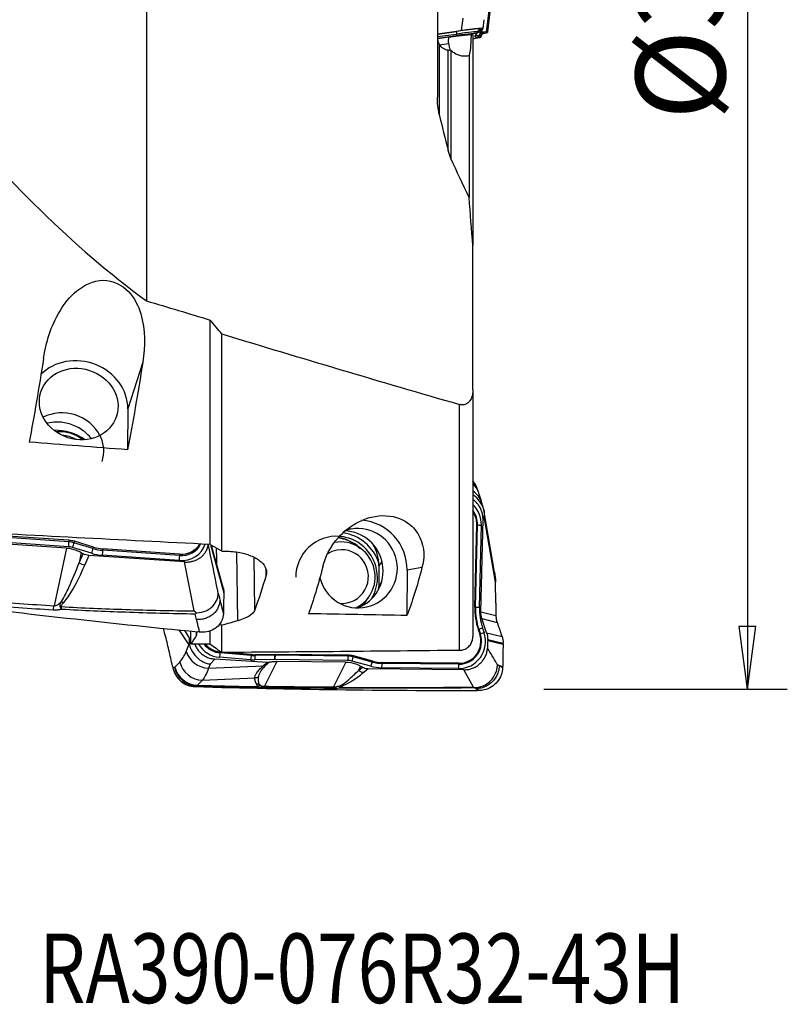
# Model space of a CAD drawing. Units: millimetres. Extents: x -15 to 83, y -54 to 65.
# Drawn here: x 44 to 83, y -54 to -4 of the extents above; entities that cross this region are included whole.
import ezdxf

# ---------------------------------------------------------------- set-up
doc = ezdxf.new("R2010")
doc.units = ezdxf.units.MM
doc.layers.get('0').update_dxf_attribs({"linetype": 'CONTINUOUS'})
for name, color, linetype in [('1', 4, 'CONTINUOUS'), ('2', 7, 'CONTINUOUS'), ('SK6', 5, 'CONTINUOUS')]:
    doc.layers.add(name, color=color, linetype=linetype)
doc.styles.add('DEFAULT', font='simplex.shx')
doc.dimstyles.get("Standard").update_dxf_attribs({"dimtxt": 0.18, "dimasz": 0.18, "dimexe": 0.18, "dimexo": 0.0625, "dimgap": 0.09, "dimtad": 1, "dimzin": 0, "dimdsep": 52, "dimtxsty": 'Standard', "dimcen": 0.09, "dimadec": 0, "dimazin": 0, "dimtfac": 1, "dimtdec": 4, "dimtofl": 0, "dimtmove": 0, "dimatfit": 3, "dimfxl": 1, "dimtolj": 1, "dimtzin": 0, "dimarcsym": 0})

# ---------------------------------------------------------------- blocks, each defined once
blk = doc.blocks.new('DimnDraft3D4')
at = {"layer": '2'}
for p, q in [((70.5546, 38.1), (82.8046, 38.1)), ((80.8046, 38.1), (80.386603, 34.924998)), ((80.8046, 38.1), (80.8046, -38.1)), ((80.8046, 38.1), (81.222597, 34.925002)), ((81.222597, 34.925002), (80.386603, 34.924998)), ((80.386603, -34.925002), (81.222597, -34.924998)), ((80.8046, -38.1), (80.386603, -34.925002)), ((80.8046, -38.1), (81.222597, -34.924998)), ((70.5546, -38.1), (82.8046, -38.1))]:
    blk.add_line(p, q, dxfattribs=at)
at = {"layer": '2', "insert": (79.6796, -9.472204), "char_height": 4.5, "attachment_point": 7, "rotation": 90, "line_spacing_factor": 1.084337, "style": 'DEFAULT'}
blk.add_mtext('\\W01.000;\\fsimplex.shx,bigfont.shx;%%c3.000\\P', dxfattribs=at)
blk = doc.blocks.new('_CLOSED')
at = {"lineweight": -2}
for p, q in [((-1, 0.166667), (0, 0)), ((-1, 0.166667), (-1, -0.166667)), ((0, 0), (-1, -0.166667)), ((0, 0), (-1, 0))]:
    blk.add_line(p, q, dxfattribs=at)

msp = doc.modelspace()

# ---------------------------------------------------------------- linework, layer by layer
at = {"layer": '1'}
for p, q in [((67.67, -5.026), (68.225, -0.504)), ((67.724, -5.03), (68.277, -0.522)), ((66.467, -4.339), (66.386, -4.963)), ((67.49, -4.85), (67.547, -4.411)), ((67.307, -5.032), (67.408, -4.872)), ((67.377, -5.03), (67.49, -4.851)), ((67.43, -5.035), (67.444, -4.923)), ((65.19, -5.129), (66.386, -4.963)), ((65.19, -5.132), (66.156, -4.999)), ((65.194, -5.265), (66.157, -5.132)), ((65.2, -5.341), (66.164, -5.208)), ((65.201, -5.36), (65.76, -5.281)), ((66.164, -5.208), (66.157, -5.132)), ((66.98, -5.158), (66.98, -15.768)), ((67.078, -5.266), (67.179, -5.106)), ((67.179, -5.106), (67.211, -5.025)), ((67.247, -5.282), (67.277, -5.202)), ((67.247, -5.282), (67.326, -5.279)), ((67.277, -5.202), (67.356, -5.199)), ((67.326, -5.279), (67.356, -5.199)), ((67.383, -5.284), (67.416, -5.204)), ((67.67, -5.026), (67.43, -5.035)), ((67.463, -5.047), (67.542, -5.044)), ((67.723, -5.032), (67.724, -5.03)), ((65.286, -5.651), (65.286, -9.183)), ((65.305, -5.67), (65.753, -5.607)), ((65.735, -11.004), (65.735, -5.945)), ((65.873, -5.96), (65.873, -11.403)), ((66.791, -6.217), (66.791, -13.36)), ((53.759, -30.813), (53.759, -19.522)), ((54.343, -31.151), (54.343, -20.222)), ((50.366, -21.638), (49.614, -23.988)), ((66.98, -23.041), (66.98, -35.45)), ((66.302, -36.141), (66.302, -23.767)), ((49.614, -23.988), (49.6, -26.049)), ((67.263, -28.185), (67.192, -27.991)), ((67.522, -29.056), (67.429, -28.723)), ((68.068, -32.207), (67.527, -29.073)), ((67.377, -34.197), (67.49, -29.56)), ((67.546, -29.408), (67.49, -29.56)), ((68.115, -32.706), (67.546, -29.408)), ((67.078, -33.964), (67.179, -29.826)), ((67.111, -33.967), (67.211, -29.829)), ((67.179, -29.826), (67.211, -29.829)), ((67.307, -33.976), (67.408, -29.838)), ((46.62, -30.925), (42.955, -30.674)), ((46.639, -30.676), (42.974, -30.425)), ((46.65, -30.605), (42.985, -30.354)), ((46.65, -30.605), (46.639, -30.676)), ((46.922, -30.655), (46.9, -30.724)), ((47.879, -30.947), (46.922, -30.655)), ((46.526, -30.991), (43.06, -30.757)), ((46.526, -30.991), (45.9, -33.893)), ((47.784, -31.256), (46.827, -30.963)), ((47.857, -31.017), (46.9, -30.724)), ((47.879, -30.947), (47.857, -31.017)), ((48.356, -31.036), (48.346, -31.107)), ((52.208, -31.371), (48.346, -31.107)), ((52.219, -31.3), (48.356, -31.036)), ((53.773, -30.822), (54.441, -33.254)), ((53.789, -30.834), (54.442, -33.209)), ((54.411, -32.973), (53.831, -30.863)), ((54.077, -31.271), (54.073, -31.003)), ((55.147, -34.651), (55.101, -31.194)), ((47.267, -31.222), (47.157, -31.733)), ((47.157, -31.733), (47.362, -31.278)), ((47.267, -31.222), (47.362, -31.278)), ((47.654, -31.369), (47.443, -31.837)), ((52.47, -31.694), (47.654, -31.369)), ((52.189, -31.62), (48.327, -31.356)), ((52.219, -31.3), (52.208, -31.371)), ((52.947, -34.16), (52.47, -31.694)), ((56.003, -34.105), (55.968, -31.459)), ((62.403, -31.665), (62.245, -31.89)), ((56.573, -32.36), (56.569, -32.074)), ((62.245, -31.976), (62.239, -32.875)), ((63.671, -32.111), (63.657, -34.388)), ((64.416, -31.98), (63.671, -32.111)), ((62.377, -32.707), (62.239, -32.905)), ((68.134, -33.774), (68.115, -32.706)), ((54.246, -33.612), (54.421, -34.248)), ((54.441, -33.254), (54.442, -33.209)), ((67.078, -33.964), (67.111, -33.967)), ((67.377, -34.197), (68.139, -34.39)), ((67.43, -34.546), (68.2, -34.741)), ((67.67, -35.253), (67.43, -34.546)), ((52.177, -35.109), (52.676, -35.869)), ((52.461, -35.139), (52.721, -35.536)), ((53.759, -35.829), (53.759, -35.157)), ((54.343, -36.248), (54.343, -34.877)), ((67.247, -35.093), (67.277, -35.081)), ((67.247, -35.093), (67.326, -35.33)), ((67.277, -35.081), (67.356, -35.319)), ((67.463, -35.016), (67.542, -35.253)), ((52.721, -35.536), (52.779, -35.478)), ((52.783, -35.832), (52.775, -35.172)), ((53.064, -35.371), (53.062, -35.218)), ((67.326, -35.33), (67.356, -35.319)), ((67.67, -35.253), (68.445, -35.449)), ((67.723, -35.641), (67.724, -35.591)), ((67.723, -35.641), (68.498, -35.837)), ((67.724, -35.591), (68.498, -35.787)), ((68.445, -35.449), (68.417, -35.369)), ((52.546, -36.197), (52.676, -35.869)), ((68.498, -35.837), (68.498, -35.787)), ((53.748, -36.828), (53.996, -36.579)), ((56.643, -36.747), (53.996, -36.579)), ((55.792, -36.617), (54.227, -36.49)), ((54.274, -36.226), (54.261, -36.271)), ((55.826, -36.398), (54.261, -36.271)), ((54.317, -36.229), (54.274, -36.226)), ((55.84, -36.353), (54.535, -36.247)), ((55.84, -36.353), (55.826, -36.398)), ((56.99, -36.608), (55.999, -36.624)), ((56.022, -36.359), (56.012, -36.404)), ((57.003, -36.388), (56.012, -36.404)), ((57.013, -36.343), (56.022, -36.359)), ((57.013, -36.343), (57.003, -36.388)), ((60.676, -36.647), (57.012, -36.607)), ((57.042, -36.343), (57.031, -36.388)), ((60.695, -36.427), (57.031, -36.388)), ((60.706, -36.382), (57.042, -36.343)), ((60.706, -36.382), (60.695, -36.427)), ((60.978, -36.42), (60.957, -36.464)), ((61.914, -36.727), (60.957, -36.464)), ((61.936, -36.683), (60.978, -36.42)), ((51.862, -36.944), (51.88, -37.026)), ((51.972, -36.979), (52.222, -36.728)), ((53.748, -36.828), (53.664, -37.041)), ((53.664, -37.041), (56.417, -36.921)), ((57.116, -36.693), (56.49, -37.947)), ((60.583, -36.727), (57.116, -36.693)), ((60.583, -36.727), (59.957, -37.981)), ((61.841, -36.939), (60.884, -36.676)), ((61.324, -36.935), (61.214, -37.156)), ((61.214, -37.156), (61.419, -36.991)), ((61.324, -36.935), (61.419, -36.991)), ((61.711, -37.073), (61.499, -37.242)), ((66.527, -37.12), (61.711, -37.073)), ((61.936, -36.683), (61.914, -36.727)), ((66.246, -37.056), (62.383, -37.015)), ((62.413, -36.75), (62.402, -36.795)), ((66.265, -36.837), (62.402, -36.795)), ((66.275, -36.791), (62.413, -36.75)), ((66.275, -36.791), (66.265, -36.837)), ((67.004, -37.988), (66.527, -37.12)), ((68.303, -36.902), (68.478, -36.946)), ((53.367, -37.646), (53.117, -37.897)), ((53.367, -37.646), (56.004, -37.531))]:
    msp.add_line(p, q, dxfattribs=at)
for centre, major_axis, ratio, start_param, end_param in [((66.051, -5.061), (-1.357, -0.191), 0.034928, 3.112078, -1.652671), ((67.443, -5.119), (-0.212, 0.133), 0.998955, -0.869568, 0.177629), ((67.345, -5.334), (-1.598, -0.236), 0.681959, -0.261053, 0.033908), ((67.295, -5.025), (-1.904, -0.268), 0.034928, 0.627551, 1.352402), ((66.19, -5.246), (0.034, -0.248), 0.081734, -3.10654, -2.059343), ((66.069, -5.185), (-1.143, -0.161), 0.034928, 3.112078, -1.652671), ((66.079, -5.259), (-1.1, -0.155), 0.034928, 3.112078, -1.652671), ((66.283, -5.438), (-1.1, -0.155), 0.034928, 2.251717, -2.822042), ((70.334, -4.811), (3.257, 0.458), 0.034928, 3.112078, -2.822042), ((70.324, -4.737), (3.214, 0.452), 0.034928, -3.059959, -2.822042), ((67.342, -5.279), (-0.212, 0.133), 0.998955, -0.869568, -0.34584), ((67.498, -5.294), (0.009, -0.25), 0.948797, -3.030794, -1.983597), ((70.306, -4.613), (3, 0.422), 0.034928, 3.112078, -2.822042), ((67.577, -5.291), (0.009, -0.25), 0.948797, -3.030794, -1.983597), ((66.273, -5.364), (-1.143, -0.161), 0.034928, 3.121565, -2.822042), ((66.255, -5.24), (-1.357, -0.191), 0.034928, -2.865288, -2.822042), ((47.139, -23.82), (2.381, -0.761), 0.889189, 0.270629, 2.722102), ((46.422, -25.993), (-1.905, 0.609), 0.889189, -2.417422, -0.724104), ((46.08, -27.31), (-2.373, 0.759), 0.889189, -1.887278, -1.218316), ((46.27, -26.713), (-1.667, 0.533), 0.889189, -1.963397, -1.135195), ((46.326, -26.538), (-1.286, 0.411), 0.889189, -1.818295, -1.277647), ((46.422, -25.993), (-1.905, 0.609), 0.889189, 3.115315, -2.417422), ((66.074, -28.387), (0.998, 0.639), 0.997504, 0.016637, 0.131103), ((66.078, -28.396), (1.113, 0.406), 0.984355, 0.000018, 0.359645), ((66.149, -28.591), (1.113, 0.406), 0.984355, 0.000644, 0.447808), ((66.288, -29.042), (1.141, 0.319), 0.929972, 0.00002, 0.688798), ((66.051, -29.8), (0.236, -1.35), 0.989948, 1.371153, 2.213079), ((66.069, -29.797), (0.199, -1.137), 0.989948, 1.371153, 2.04382), ((66.079, -29.795), (0.192, -1.094), 0.989948, 1.371153, 2.007164), ((61.195, -32.086), (0.431, -2.463), 0.989948, 1.389451, 2.886273), ((61.196, -32.006), (-0.345, 1.97), 0.989948, 1.644663, 0), ((60.479, -32.132), (-0.345, 1.97), 0.989948, -2.95669, -0.197095), ((61.196, -32.006), (-0.345, 1.97), 0.989948, 0, 0.156825), ((67.443, -29.832), (-0.25, 0.006), 0.028048, 0.384476, 1.431673), ((46.655, -30.816), (0.017, 0.249), 0.121945, 0.983999, 2.031197), ((46.631, -31.615), (-0.996, 0.318), 0.889189, -1.556301, -1.301012), ((46.642, -31.582), (-1.037, 0.332), 0.889189, -1.556301, -1.301012), ((60.119, -32.475), (0.358, -2.044), 0.989948, 2.894821, -1.748355), ((60.327, -32.438), (-0.302, 1.724), 0.989948, -2.850268, 0), ((59.896, -32.513), (0.358, -2.044), 0.989948, 2.239504, 2.809507), ((60.119, -32.475), (0.358, -2.044), 0.989948, 1.399184, 2.894821), ((60.119, -32.475), (-0.392, 2.241), 0.989948, -1.41731, -0.316672), ((46.614, -31.669), (-0.79, 0.252), 0.889189, -1.556301, -1.301012), ((46.862, -30.854), (0.073, 0.239), 0.006632, 0.998784, 2.045981), ((47.819, -31.147), (0.073, 0.239), 0.006632, 0.998784, 2.045981), ((48.359, -29.353), (1.861, -0.595), 0.889189, -1.556301, -1.301012), ((48.37, -29.321), (1.82, -0.582), 0.889189, -1.556301, -1.301012), ((48.361, -31.247), (0.017, 0.249), 0.121945, 0.983999, 2.031197), ((52.199, -30.39), (1.306, -0.417), 0.889189, -1.301012, 0.005676), ((52.216, -30.335), (1.099, -0.351), 0.889189, -1.301012, -0.107072), ((52.227, -30.303), (1.058, -0.338), 0.889189, -1.301012, -0.160162), ((60.383, -32.428), (-0.233, 1.33), 0.989948, 0, 0.410213), ((60.383, -32.428), (-0.233, 1.33), 0.989948, 2.885789, 0), ((48.342, -29.408), (2.068, -0.661), 0.889189, -1.556301, -1.301012), ((52.224, -31.511), (0.017, 0.249), 0.121945, 0.983999, 2.031197), ((47.43, -31.358), (0.547, -0.247), 0.766413, -1.729348, -1.216238), ((60.119, -32.475), (0.358, -2.044), 0.989948, 0.854062, 1.399183), ((59.896, -32.513), (0.358, -2.044), 0.989948, 0.680784, 0.90207), ((45.84, -32.384), (0.116, 1.997), 0.112001, -2.614767, -2.420631), ((46.236, -33.464), (0.578, 0.161), 0.789286, -1.835334, -1.76575), ((46.369, -33.252), (0.462, -0.382), 0.706704, -1.234453, -1.018704), ((70.334, -34.056), (-0.567, 3.24), 0.989948, 1.371153, 1.720219), ((70.324, -34.058), (-0.56, 3.197), 0.989948, 1.371153, 1.720219), ((67.342, -33.97), (-0.25, 0.006), 0.028048, 0.384476, 1.431673), ((70.306, -34.061), (-0.522, 2.984), 0.989948, 1.371153, 1.720219), ((67.498, -35.01), (-0.237, -0.079), 0.021054, -1.430452, -0.383254), ((66.255, -35.686), (0.236, -1.35), 0.989948, -0.18219, 1.720219), ((66.273, -35.683), (0.199, -1.137), 0.989948, -0.18219, 1.720219), ((66.283, -35.681), (0.192, -1.094), 0.989948, -0.18219, 1.720219), ((67.577, -35.247), (-0.237, -0.079), 0.021054, -1.430452, -0.383254), ((54.331, -35.124), (0.236, -1.35), 0.989948, -1.200219, -0.252003), ((54.349, -35.121), (0.199, -1.137), 0.989948, -1.080405, -0.252003), ((54.359, -35.119), (0.192, -1.094), 0.989948, -1.047759, -0.252003), ((53.666, -35.957), (-1.101, 0.438), 0.902987, 0.637702, 1.914103), ((54.262, -36.484), (0.02, 0.249), 0.136962, 0.559206, 1.606404), ((55.827, -36.611), (0.02, 0.249), 0.136962, 0.559206, 1.606404), ((55.957, -34.454), (0.374, -2.138), 0.989948, -0.252003, -0.155555), ((55.975, -34.451), (0.337, -1.925), 0.989948, -0.252003, -0.155555), ((55.985, -34.449), (0.33, -1.882), 0.989948, -0.252003, -0.155555), ((56.034, -36.618), (-0.004, 0.25), 0.139722, 0.545729, 1.592927), ((57.025, -36.601), (-0.004, 0.25), 0.139722, 0.545729, 1.592927), ((57.006, -37.436), (-0.143, 0.817), 0.989948, -0.18219, -0.155555), ((57.024, -37.433), (-0.18, 1.03), 0.989948, -0.18219, -0.155555), ((57.047, -36.601), (0.003, 0.25), 0.139089, 0.549478, 1.596675), ((57.034, -37.432), (-0.188, 1.073), 0.989948, -0.18219, -0.155555), ((60.711, -36.641), (0.003, 0.25), 0.139089, 0.549478, 1.596675), ((60.671, -37.476), (-0.143, 0.817), 0.989948, -0.437479, -0.18219), ((60.688, -37.473), (-0.18, 1.03), 0.989948, -0.437479, -0.18219), ((60.698, -37.471), (-0.188, 1.073), 0.989948, -0.437479, -0.18219), ((60.918, -36.67), (0.066, 0.241), 0.12811, 0.584051, 1.631249), ((53.073, -36.753), (-0.489, 1.08), 0.965234, 1.363712, 2.700056), ((53.093, -36.739), (-0.84, 0.836), 0.95362, 1.015616, 2.351432), ((53.342, -36.489), (-0.84, 0.836), 0.95362, 1.015616, 2.351432), ((61.876, -36.933), (0.066, 0.241), 0.12811, 0.584051, 1.631249), ((62.399, -34.845), (0.374, -2.138), 0.989948, -0.437479, -0.18219), ((62.416, -34.842), (0.337, -1.925), 0.989948, -0.437479, -0.18219), ((62.426, -34.84), (0.33, -1.882), 0.989948, -0.437479, -0.18219), ((62.418, -37.009), (0.003, 0.25), 0.139089, 0.549478, 1.596675), ((66.281, -37.05), (0.003, 0.25), 0.139089, 0.549478, 1.596675), ((61.487, -36.656), (0.375, -0.468), 0.940919, -1.19665, -0.68354), ((56.43, -36.029), (0.028, 2), 0.15322, -3.038386, -2.853473), ((59.896, -36.062), (0.011, 2), 0.125877, -3.04876, -2.854624), ((60.293, -37.421), (0.471, 0.372), 0.964291, -2.271296, -2.201712), ((60.425, -37.344), (0.243, -0.548), 0.869849, -0.664137, -0.448389)]:
    msp.add_ellipse(centre, major_axis=major_axis, ratio=ratio, start_param=start_param, end_param=end_param, dxfattribs=at)
at = {"layer": '1', "extrusion": (0, 0, -1)}
for centre, major_axis, ratio, start_param, end_param in [((43.116, -0.074), (2.526, 36.787), 0.122954, 2.182199, 2.33171), ((48.165, -0.073), (2.516, 36.637), 0.122954, 2.191643, 2.350403), ((78.751, 3.308), (253.995, -15.969), 0.12302, 1.678084, 1.697728), ((26.178, 3.452), (265.052, -16.664), 0.12302, 1.458818, 1.509812), ((47.673, -30.821), (0.587, -0.134), 0.907111, 1.397232, 1.910343), ((57.171, -0.011), (0.369, 36.782), 0.14047, 2.620577, 2.769489), ((62.22, -0.011), (0.367, 36.623), 0.14047, 2.630539, 2.788096), ((55.888, -0.059), (1.907, 36.822), 0.131379, 2.633968, 2.743915), ((57.891, -0.663), (46.622, 24.914), 0.578982, 1.927102, 1.94362), ((89.214, 0.198), (254.273, -0.898), 0.137056, 1.670992, 1.690582), ((335.802, 89.441), (302.971, 106.047), 0.257315, 2.842316, 2.843431), ((51.465, 0.01), (0.328, -36.541), 0.140932, -0.251395, -0.194688), ((40.884, 0.196), (261.984, -0.926), 0.137501, 1.521146, 1.524876), ((36.306, 0.207), (266.137, -0.94), 0.137056, 1.457363, 1.502487), ((61.729, -36.462), (0.254, 0.559), 0.971554, 2.734826, -3.035248)]:
    msp.add_ellipse(centre, major_axis=major_axis, ratio=ratio, start_param=start_param, end_param=end_param, dxfattribs=at)
at = {"layer": '1'}
msp.add_ellipse((47.139, -23.748), major_axis=(-1.905, 0.609), ratio=0.889189, dxfattribs=at)
for points, degree in [([(50.555, -0.452), (50.555, -9.504), (50.555, -18.557)], 2), ([(65.19, -2.365), (65.19, -5.336), (65.19, -8.306)], 2), ([(66.892, -5.148), (66.921, -5.151), (66.951, -5.155), (66.98, -5.158)], 3), ([(67.43, -5.035), (67.392, -5.036), (67.374, -5.035), (67.377, -5.03)], 3), ([(67.67, -5.026), (67.707, -5.025), (67.725, -5.026), (67.724, -5.03)], 3), ([(67.723, -5.032), (67.722, -5.037), (67.72, -5.042), (67.718, -5.047)], 3), ([(65.735, -5.945), (65.765, -5.945), (65.801, -5.94), (65.842, -5.931)], 3), ([(65.873, -5.96), (65.862, -5.95), (65.852, -5.941), (65.842, -5.931)], 3), ([(65.286, -9.176), (65.219, -8.891), (65.19, -8.597), (65.19, -8.306)], 3), ([(40.286, -8.694), (43.467, -12.398), (46.779, -15.81), (50.555, -18.557)], 3), ([(65.286, -9.176), (65.43, -9.784), (65.58, -10.391), (65.735, -10.997)], 3), ([(65.873, -11.394), (65.815, -11.266), (65.77, -11.133), (65.735, -10.997)], 3), ([(66.791, -13.352), (66.478, -12.702), (66.171, -12.05), (65.873, -11.394)], 3), ([(66.98, -15.783), (66.914, -14.972), (66.851, -14.162), (66.791, -13.352)], 3), ([(66.98, -23.041), (66.98, -19.412), (66.98, -15.783)], 2), ([(50.555, -18.557), (51.624, -18.879), (52.692, -19.201), (53.759, -19.522)], 3), ([(54.343, -20.222), (54.148, -19.989), (53.954, -19.755), (53.759, -19.522)], 3), ([(54.343, -20.222), (58.348, -21.431), (62.33, -22.626), (66.302, -23.767)], 3), ([(67.06, -27.728), (67.039, -27.696), (67.016, -27.664), (66.992, -27.633)], 3), ([(67.072, -27.747), (67.06, -27.728)], 1), ([(53.759, -30.813), (53.801, -30.842), (53.842, -30.871), (53.884, -30.899)], 3), ([(54.343, -31.151), (54.19, -31.059), (54.036, -30.974), (53.884, -30.899)], 3), ([(47.443, -31.837), (47.152, -32.48), (46.881, -33.127), (46.381, -33.731)], 3), ([(62.245, -31.89), (62.245, -31.904), (62.245, -31.933), (62.245, -31.961), (62.245, -31.976)], 3), ([(68.068, -32.206), (68.096, -32.371), (68.112, -32.538), (68.115, -32.706)], 3), ([(54.411, -32.975), (54.433, -33.052), (54.443, -33.131), (54.442, -33.209)], 3), ([(62.233, -33.045), (62.237, -32.998), (62.238, -32.952), (62.239, -32.905)], 3), ([(62.239, -32.875), (62.239, -32.88), (62.239, -32.89), (62.239, -32.9), (62.239, -32.905)], 3), ([(42.434, -33.658), (43.587, -33.748), (44.742, -33.825), (45.9, -33.893)], 3), ([(54.157, -33.257), (54.186, -33.375), (54.216, -33.493), (54.246, -33.612)], 3), ([(54.246, -33.612), (54.332, -33.949), (54.42, -34.296)], 2), ([(54.441, -33.254), (54.436, -33.585), (54.43, -33.917), (54.421, -34.248)], 3), ([(45.852, -34.117), (44.691, -34.046), (43.533, -33.965), (42.377, -33.873)], 3), ([(53.068, -34.591), (53.044, -34.5), (53.02, -34.409), (52.997, -34.317)], 3), ([(54.421, -34.248), (54.421, -34.264), (54.42, -34.28), (54.42, -34.296)], 3), ([(67.43, -34.546), (67.392, -34.435), (67.374, -34.315), (67.377, -34.197)], 3), ([(53.064, -35.371), (53.093, -35.316), (53.091, -35.259), (53.057, -35.202)], 3), ([(67.67, -35.253), (67.707, -35.361), (67.725, -35.477), (67.724, -35.591)], 3), ([(67.723, -35.641), (67.722, -35.77), (67.72, -35.9), (67.718, -36.029)], 3), ([(68.445, -35.449), (68.482, -35.557), (68.5, -35.673), (68.498, -35.787)], 3), ([(53.759, -35.829), (53.954, -35.969), (54.148, -36.108), (54.343, -36.248)], 3), ([(68.498, -35.837), (68.493, -36.207), (68.486, -36.576), (68.478, -36.946)], 3), ([(52.222, -36.728), (52.346, -36.604), (52.454, -36.427), (52.546, -36.197)], 3), ([(51.88, -37.026), (51.904, -37.015), (51.929, -37.004), (51.953, -36.993)], 3), ([(51.953, -36.993), (51.96, -36.99), (51.966, -36.985), (51.972, -36.979)], 3), ([(53.664, -37.041), (53.581, -37.303), (53.481, -37.506), (53.367, -37.646)], 3), ([(68.213, -36.849), (68.243, -36.867), (68.273, -36.884), (68.303, -36.902)], 3), ([(68.303, -36.902), (68.388, -36.95), (68.477, -36.999)], 2), ([(68.478, -36.946), (68.478, -36.964), (68.477, -36.981), (68.477, -36.999)], 3), ([(61.499, -37.242), (61.209, -37.475), (60.937, -37.708), (60.438, -37.93)], 3), ([(53.07, -37.931), (53.046, -37.942), (53.022, -37.953), (52.998, -37.964)], 3), ([(53.117, -37.897), (53.102, -37.912), (53.086, -37.923), (53.07, -37.931)], 3), ([(56.046, -37.999), (56.074, -37.987), (56.103, -37.975), (56.132, -37.964)], 3), ([(56.166, -37.965), (56.126, -37.976), (56.086, -37.988), (56.046, -37.999)], 3), ([(59.908, -38.054), (58.748, -38.047), (57.589, -38.035), (56.434, -38.018)], 3), ([(56.49, -37.947), (57.643, -37.963), (58.799, -37.974), (59.957, -37.981)], 3), ([(67.125, -38.069), (67.101, -38.056), (67.077, -38.043), (67.053, -38.029)], 3)]:
    msp.add_open_spline(points, degree=degree, dxfattribs=at)
for points, degree, knots in [([(67.49, -4.851), (67.491, -4.848), (67.487, -4.846), (67.469, -4.844), (67.454, -4.844), (67.415, -4.845), (67.39, -4.846), (67.331, -4.851), (67.296, -4.854), (67.219, -4.861), (67.175, -4.865), (67.081, -4.875), (67.031, -4.881), (66.923, -4.893), (66.866, -4.9), (66.742, -4.916), (66.675, -4.924), (66.534, -4.943), (66.46, -4.953), (66.386, -4.963)], 3, [0, 0, 0, 0, 0.108231, 0.108231, 0.216461, 0.216461, 0.324692, 0.324692, 0.432922, 0.432922, 0.541153, 0.541153, 0.649383, 0.649383, 0.757614, 0.757614, 0.876679, 0.876679, 1, 1, 1, 1]), ([(65.19, -5.2), (65.19, -5.284), (65.194, -5.365), (65.22, -5.519), (65.246, -5.592), (65.286, -5.651)], 3, [0, 0, 0, 0, 0.481397, 0.481397, 1, 1, 1, 1]), ([(66.892, -5.148), (66.888, -5.303), (66.881, -5.451), (66.86, -5.763), (66.844, -5.92), (66.814, -6.111), (66.803, -6.169), (66.791, -6.217)], 3, [0, 0, 0, 0, 0.336226, 0.336226, 0.773833, 0.773833, 1, 1, 1, 1]), ([(67.415, -5.21), (67.421, -5.193), (67.436, -5.159), (67.471, -5.119), (67.505, -5.092), (67.528, -5.079), (67.539, -5.074), (67.54, -5.074), (67.541, -5.074)], 3, [0, 0, 0, 0, 0.201501, 0.434735, 0.629665, 0.793897, 0.971872, 1, 1, 1, 1]), ([(67.501, -5.098), (67.511, -5.096), (67.52, -5.095), (67.564, -5.086), (67.596, -5.079), (67.649, -5.068), (67.67, -5.062), (67.702, -5.053), (67.712, -5.05), (67.718, -5.047)], 3, [0, 0, 0, 0, 0.075619, 0.075619, 0.387754, 0.387754, 0.699888, 0.699888, 1, 1, 1, 1]), ([(65.735, -5.945), (65.656, -5.946), (65.573, -5.919), (65.421, -5.815), (65.35, -5.743), (65.286, -5.651)], 3, [0, 0, 0, 0, 0.528424, 0.528424, 1, 1, 1, 1]), ([(65.753, -5.607), (65.753, -5.607), (65.754, -5.607), (65.772, -5.701), (65.79, -5.778), (65.819, -5.887), (65.832, -5.921), (65.841, -5.93), (65.842, -5.931), (65.842, -5.931)], 3, [0, 0, 0, 0, 0.001126, 0.001126, 0.487951, 0.487951, 0.975447, 0.975447, 1, 1, 1, 1]), ([(66.791, -6.217), (66.671, -6.255), (66.543, -6.263), (66.287, -6.219), (66.157, -6.165), (65.98, -6.049), (65.925, -6.007), (65.873, -5.96)], 3, [0, 0, 0, 0, 0.407659, 0.407659, 0.815579, 0.815579, 1, 1, 1, 1]), ([(45.369, -21.444), (45.492, -20.657), (45.734, -19.834), (46.407, -18.711), (46.687, -18.351), (47.412, -17.759), (47.876, -17.529), (48.863, -17.513), (49.333, -17.755), (49.951, -18.411), (50.141, -18.812), (50.505, -20.023), (50.49, -20.851), (50.366, -21.638)], 3, [0, 0, 0, 0, 0.25, 0.25, 0.375, 0.375, 0.5, 0.5, 0.625, 0.625, 0.75, 0.75, 1, 1, 1, 1]), ([(66.98, -23.041), (66.98, -23.158), (66.964, -23.277), (66.904, -23.457), (66.871, -23.525), (66.792, -23.633), (66.749, -23.677), (66.651, -23.744), (66.594, -23.768), (66.484, -23.79), (66.43, -23.791), (66.352, -23.78), (66.327, -23.774), (66.302, -23.767)], 3, [0, 0, 0, 0, 0.295189, 0.295189, 0.484498, 0.484498, 0.639936, 0.639936, 0.796745, 0.796745, 0.93457, 0.93457, 1, 1, 1, 1]), ([(47.763, -25.47), (47.632, -25.308), (47.473, -25.162), (47.108, -24.916), (46.896, -24.816), (46.459, -24.686), (46.229, -24.653), (45.858, -24.658), (45.709, -24.675), (45.566, -24.707)], 3, [0, 0, 0, 0, 0.262835, 0.262835, 0.541563, 0.541563, 0.816936, 0.816936, 1, 1, 1, 1]), ([(67.202, -28.021), (67.194, -27.995), (67.174, -27.943), (67.13, -27.847), (67.093, -27.775), (67.064, -27.737), (67.06, -27.731)], 3, [0, 0, 0, 0, 0.295532, 0.587104, 0.940847, 1, 1, 1, 1]), ([(67.43, -28.727), (67.421, -28.695), (67.39, -28.585), (67.342, -28.423), (67.298, -28.283), (67.269, -28.204), (67.261, -28.185)], 3, [0, 0, 0, 0, 0.1338, 0.490127, 0.869192, 1, 1, 1, 1]), ([(67.49, -29.56), (67.491, -29.495), (67.487, -29.429), (67.469, -29.299), (67.454, -29.234), (67.415, -29.109), (67.39, -29.048), (67.331, -28.931), (67.296, -28.875), (67.219, -28.77), (67.175, -28.72), (67.082, -28.63), (67.033, -28.589), (66.98, -28.552)], 3, [0, 0, 0, 0, 0.167201, 0.167201, 0.334403, 0.334403, 0.501604, 0.501604, 0.668806, 0.668806, 0.836007, 0.836007, 1, 1, 1, 1]), ([(67.527, -29.075), (67.486, -28.918), (67.411, -28.764), (67.23, -28.52), (67.127, -28.419), (67.003, -28.332), (66.993, -28.325), (66.983, -28.318)], 3, [0, 0, 0, 0, 0.520723, 0.520723, 0.962391, 0.962391, 1, 1, 1, 1]), ([(67.527, -29.075), (67.546, -29.182), (67.552, -29.292), (67.546, -29.402), (67.546, -29.405), (67.546, -29.408)], 3, [0, 0, 0, 0, 0.973896, 0.973896, 1, 1, 1, 1]), ([(59.423, -31.939), (59.546, -31.457), (59.778, -30.947), (60.455, -30.195), (60.733, -29.951), (61.46, -29.539), (61.927, -29.374), (62.915, -29.349), (63.385, -29.508), (64.003, -29.939), (64.192, -30.202), (64.556, -30.985), (64.541, -31.503), (64.416, -31.98)], 3, [0, 0, 0, 0, 0.25, 0.25, 0.375, 0.375, 0.5, 0.5, 0.625, 0.625, 0.75, 0.75, 1, 1, 1, 1]), ([(60.215, -30.467), (60.231, -30.469), (60.342, -30.489), (60.545, -30.543), (60.812, -30.657), (61.061, -30.808), (61.223, -30.94), (61.303, -31.018), (61.314, -31.028)], 3, [0, 0, 0, 0, 0.039863, 0.271898, 0.503594, 0.734867, 0.965678, 1, 1, 1, 1]), ([(46.526, -30.991), (46.692, -31.003), (46.861, -31.04), (47.104, -31.134), (47.188, -31.175), (47.267, -31.222)], 3, [0, 0, 0, 0, 0.64585, 0.64585, 1, 1, 1, 1]), ([(52.47, -31.694), (52.536, -31.698), (52.602, -31.698), (52.732, -31.687), (52.796, -31.676), (52.92, -31.646), (52.981, -31.625), (53.097, -31.576), (53.153, -31.547), (53.257, -31.48), (53.306, -31.443), (53.395, -31.361), (53.436, -31.316), (53.508, -31.22), (53.539, -31.17), (53.592, -31.064), (53.613, -31.008), (53.645, -30.897), (53.655, -30.841), (53.661, -30.784)], 3, [0, 0, 0, 0, 0.111589, 0.111589, 0.223177, 0.223177, 0.334766, 0.334766, 0.446355, 0.446355, 0.557943, 0.557943, 0.669532, 0.669532, 0.781121, 0.781121, 0.892709, 0.892709, 1, 1, 1, 1]), ([(54.157, -33.257), (54.149, -33.221), (54.142, -33.184), (53.978, -32.36), (53.82, -31.572), (53.661, -30.784)], 3, [0, 0, 0, 0, 0.043874, 0.043874, 1, 1, 1, 1]), ([(54.343, -31.151), (54.587, -31.142), (54.837, -31.154), (55.303, -31.221), (55.526, -31.277), (55.917, -31.422), (56.09, -31.513), (56.362, -31.716), (56.465, -31.83), (56.587, -32.064), (56.608, -32.187), (56.583, -32.324), (56.578, -32.342), (56.573, -32.36)], 3, [0, 0, 0, 0, 0.19341, 0.19341, 0.386848, 0.386848, 0.580707, 0.580707, 0.775493, 0.775493, 0.970671, 0.970671, 1, 1, 1, 1]), ([(62.245, -31.89), (62.246, -31.684), (62.216, -31.476), (62.112, -31.126), (62.048, -30.976), (61.968, -30.836)], 3, [0, 0, 0, 0, 0.562437, 0.562437, 1, 1, 1, 1]), ([(54.077, -31.271), (54.078, -31.324), (54.079, -31.376), (54.08, -31.481), (54.081, -31.533), (54.082, -31.649), (54.082, -31.713), (54.082, -31.777)], 3, [0, 0, 0, 0, 0.308694, 0.308694, 0.617389, 0.617389, 1, 1, 1, 1]), ([(46.266, -33.687), (46.415, -33.454), (46.532, -33.214), (46.833, -32.563), (46.999, -32.149), (47.157, -31.733)], 3, [0, 0, 0, 0, 0.368716, 0.368716, 1, 1, 1, 1]), ([(38.941, -33.612), (41.319, -33.912), (46.06, -34.478), (50.79, -34.978), (53.134, -35.21)], 3, [0, 0, 0, 0, 0.502264, 1, 1, 1, 1]), ([(53.082, -34.25), (53.245, -34.228), (53.515, -34.191), (53.856, -33.971), (54.05, -33.726), (54.13, -33.497), (54.152, -33.377), (54.157, -33.316), (54.159, -33.288), (54.159, -33.273), (54.158, -33.266), (54.157, -33.261), (54.157, -33.258), (54.157, -33.257)], 3, [0, 0, 0, 0, 0.284759, 0.469274, 0.733272, 0.865853, 0.932865, 0.966372, 0.983136, 0.987372, 0.991548, 0.995765, 1, 1, 1, 1]), ([(46.267, -34.082), (46.202, -34.097), (46.133, -34.107), (45.994, -34.12), (45.922, -34.121), (45.852, -34.117)], 3, [0, 0, 0, 0, 0.500222, 0.500222, 1, 1, 1, 1]), ([(45.9, -33.893), (45.919, -33.893), (45.938, -33.892), (45.97, -33.886), (45.983, -33.882), (46.022, -33.869), (46.047, -33.858), (46.109, -33.823), (46.144, -33.797), (46.209, -33.743), (46.238, -33.715), (46.266, -33.687)], 3, [0, 0, 0, 0, 0.109046, 0.109046, 0.190125, 0.190125, 0.366056, 0.366056, 0.682408, 0.682408, 1, 1, 1, 1]), ([(46.207, -33.946), (46.205, -33.942), (46.204, -33.938), (46.198, -33.919), (46.198, -33.904), (46.2, -33.866), (46.206, -33.843), (46.228, -33.776), (46.247, -33.731), (46.266, -33.687)], 3, [0, 0, 0, 0, 0.04953, 0.04953, 0.221767, 0.221767, 0.48713, 0.48713, 1, 1, 1, 1]), ([(46.267, -34.082), (46.267, -34.08), (46.266, -34.078), (46.262, -34.071), (46.26, -34.065), (46.25, -34.044), (46.243, -34.027), (46.226, -33.989), (46.217, -33.968), (46.207, -33.946)], 3, [0, 0, 0, 0, 0.049437, 0.049437, 0.180135, 0.180135, 0.558826, 0.558826, 1, 1, 1, 1]), ([(46.381, -33.731), (46.35, -33.768), (46.318, -33.806), (46.276, -33.862), (46.263, -33.881), (46.25, -33.911), (46.246, -33.922), (46.247, -33.936), (46.247, -33.939), (46.248, -33.942)], 3, [0, 0, 0, 0, 0.550245, 0.550245, 0.809837, 0.809837, 0.959982, 0.959982, 1, 1, 1, 1]), ([(46.248, -33.942), (47.334, -34), (48.421, -34.046), (50.655, -34.118), (51.801, -34.144), (52.947, -34.16)], 3, [0, 0, 0, 0, 0.487565, 0.487565, 1, 1, 1, 1]), ([(46.248, -33.942), (46.254, -33.984), (46.259, -34.023), (46.265, -34.065), (46.266, -34.071), (46.267, -34.078), (46.267, -34.08), (46.267, -34.082)], 3, [0, 0, 0, 0, 0.820118, 0.820118, 0.95026, 0.95026, 1, 1, 1, 1]), ([(52.997, -34.317), (51.826, -34.298), (50.656, -34.268), (48.413, -34.19), (47.339, -34.142), (46.267, -34.082)], 3, [0, 0, 0, 0, 0.520686, 0.520686, 1, 1, 1, 1]), ([(52.947, -34.16), (52.949, -34.162), (52.951, -34.163), (52.996, -34.194), (53.039, -34.223), (53.082, -34.25)], 3, [0, 0, 0, 0, 0.043266, 0.043266, 1, 1, 1, 1]), ([(56.003, -34.105), (55.98, -34.167), (55.938, -34.229), (55.79, -34.374), (55.661, -34.455), (55.396, -34.572), (55.277, -34.614), (55.147, -34.651)], 3, [0, 0, 0, 0, 0.28835, 0.28835, 0.718815, 0.718815, 1, 1, 1, 1]), ([(68.134, -33.774), (68.135, -33.825), (68.135, -33.876), (68.137, -33.978), (68.137, -34.029), (68.139, -34.183), (68.139, -34.286), (68.139, -34.39)], 3, [0, 0, 0, 0, 0.250366, 0.250366, 0.500732, 0.500732, 1, 1, 1, 1]), ([(53.082, -34.25), (53.055, -34.272), (53.028, -34.293), (53, -34.315), (52.998, -34.316), (52.997, -34.317)], 3, [0, 0, 0, 0, 0.941867, 0.941867, 1, 1, 1, 1]), ([(53.232, -35.219), (53.217, -35.162), (53.162, -34.953), (53.108, -34.743), (53.068, -34.591)], 3, [0, 0, 0, 0, 0.275516, 1, 1, 1, 1]), ([(54.42, -34.296), (54.417, -34.413), (54.392, -34.53), (54.301, -34.741), (54.234, -34.838), (54.069, -35.003), (53.969, -35.072), (53.745, -35.174), (53.619, -35.207), (53.405, -35.228), (53.318, -35.228), (53.232, -35.219)], 3, [0, 0, 0, 0, 0.211978, 0.211978, 0.423815, 0.423815, 0.637985, 0.637985, 0.857532, 0.857532, 1, 1, 1, 1]), ([(68.139, -34.39), (68.139, -34.42), (68.141, -34.45), (68.146, -34.51), (68.15, -34.54), (68.165, -34.628), (68.18, -34.686), (68.2, -34.741)], 3, [0, 0, 0, 0, 0.252496, 0.252496, 0.504993, 0.504993, 1, 1, 1, 1]), ([(51.862, -36.944), (51.804, -36.671), (51.743, -36.398), (51.617, -35.857), (51.551, -35.587), (51.457, -35.221), (51.431, -35.122), (51.405, -35.024)], 3, [0, 0, 0, 0, 0.421814, 0.421814, 0.843624, 0.843624, 1, 1, 1, 1]), ([(68.2, -34.741), (68.218, -34.794), (68.237, -34.846), (68.273, -34.951), (68.292, -35.003), (68.346, -35.16), (68.382, -35.264), (68.417, -35.369)], 3, [0, 0, 0, 0, 0.251721, 0.251721, 0.503443, 0.503443, 1, 1, 1, 1]), ([(52.715, -35.873), (52.705, -35.765), (52.706, -35.654), (52.72, -35.542), (52.721, -35.539), (52.721, -35.536)], 3, [0, 0, 0, 0, 0.973896, 0.973896, 1, 1, 1, 1]), ([(53.232, -35.219), (53.221, -35.218), (53.21, -35.217), (53.177, -35.214), (53.156, -35.212), (53.134, -35.21)], 3, [0, 0, 0, 0, 0.3432, 0.3432, 1, 1, 1, 1]), ([(66.302, -36.141), (66.38, -36.14), (66.458, -36.126), (66.603, -36.072), (66.673, -36.033), (66.792, -35.934), (66.843, -35.873), (66.922, -35.741), (66.95, -35.667), (66.975, -35.545), (66.98, -35.498), (66.98, -35.45)], 3, [0, 0, 0, 0, 0.218242, 0.218242, 0.436824, 0.436824, 0.653234, 0.653234, 0.868261, 0.868261, 1, 1, 1, 1]), ([(52.676, -35.869), (52.677, -35.869), (52.677, -35.87), (52.69, -35.871), (52.702, -35.872), (52.715, -35.873)], 3, [0, 0, 0, 0, 0.060195, 0.060195, 1, 1, 1, 1]), ([(52.715, -35.873), (52.762, -36.03), (52.838, -36.183), (53.017, -36.427), (53.116, -36.529), (53.342, -36.695), (53.473, -36.761), (53.649, -36.81), (53.692, -36.819), (53.739, -36.827), (53.744, -36.827), (53.748, -36.828)], 3, [0, 0, 0, 0, 0.329457, 0.329457, 0.608897, 0.608897, 0.901596, 0.901596, 0.989898, 0.989898, 1, 1, 1, 1]), ([(52.976, -35.833), (52.99, -35.867), (53.005, -35.901), (53.052, -35.993), (53.086, -36.049), (53.164, -36.154), (53.207, -36.204), (53.301, -36.295), (53.352, -36.337), (53.459, -36.411), (53.516, -36.443), (53.64, -36.501), (53.708, -36.526), (53.849, -36.563), (53.923, -36.574), (53.996, -36.579)], 3, [0, 0, 0, 0, 0.082836, 0.082836, 0.229828, 0.229828, 0.37682, 0.37682, 0.523813, 0.523813, 0.670805, 0.670805, 0.832512, 0.832512, 1, 1, 1, 1]), ([(66.527, -37.12), (66.592, -37.12), (66.658, -37.115), (66.788, -37.095), (66.853, -37.079), (66.977, -37.036), (67.038, -37.01), (67.154, -36.948), (67.209, -36.911), (67.313, -36.83), (67.362, -36.785), (67.451, -36.688), (67.492, -36.636), (67.564, -36.525), (67.596, -36.466), (67.649, -36.345), (67.67, -36.281), (67.702, -36.155), (67.712, -36.092), (67.718, -36.029)], 3, [0, 0, 0, 0, 0.111589, 0.111589, 0.223177, 0.223177, 0.334766, 0.334766, 0.446355, 0.446355, 0.557943, 0.557943, 0.669532, 0.669532, 0.781121, 0.781121, 0.892709, 0.892709, 1, 1, 1, 1]), ([(68.213, -36.849), (68.206, -36.837), (68.199, -36.825), (68.034, -36.552), (67.876, -36.29), (67.718, -36.029)], 3, [0, 0, 0, 0, 0.043874, 0.043874, 1, 1, 1, 1]), ([(51.88, -37.026), (51.907, -37.155), (51.957, -37.281), (52.093, -37.505), (52.182, -37.608), (52.383, -37.775), (52.5, -37.843), (52.742, -37.934), (52.871, -37.96), (52.998, -37.964)], 3, [0, 0, 0, 0, 0.250378, 0.250378, 0.500687, 0.500687, 0.752004, 0.752004, 1, 1, 1, 1]), ([(56.004, -37.531), (56.007, -37.492), (56.014, -37.415), (56.102, -37.268), (56.228, -37.104), (56.354, -36.982), (56.417, -36.921)], 3, [0, 0, 0, 0, 0.250921, 0.499517, 0.749176, 1, 1, 1, 1]), ([(56.532, -36.918), (56.477, -36.975), (56.367, -37.088), (56.267, -37.24), (56.198, -37.376), (56.184, -37.453), (56.177, -37.491)], 3, [0, 0, 0, 0, 0.25161, 0.502449, 0.751063, 1, 1, 1, 1]), ([(56.417, -36.921), (56.486, -36.861), (56.562, -36.805), (56.602, -36.775), (56.643, -36.747)], 2, [0, 0, 0, 0.668586, 0.668586, 1, 1, 1]), ([(56.743, -36.738), (56.714, -36.761), (56.638, -36.82), (56.572, -36.881), (56.532, -36.918)], 3, [0, 0, 0, 0, 0.392245, 1, 1, 1, 1]), ([(56.743, -36.738), (56.733, -36.74), (56.722, -36.742), (56.7, -36.746), (56.689, -36.747), (56.666, -36.748), (56.655, -36.748), (56.643, -36.747)], 3, [0, 0, 0, 0, 0.319779, 0.319779, 0.657981, 0.657981, 1, 1, 1, 1]), ([(56.743, -36.738), (56.81, -36.721), (56.877, -36.709), (57.002, -36.696), (57.059, -36.693), (57.116, -36.693)], 3, [0, 0, 0, 0, 0.546746, 0.546746, 1, 1, 1, 1]), ([(60.583, -36.727), (60.749, -36.728), (60.917, -36.759), (61.16, -36.848), (61.245, -36.888), (61.324, -36.935)], 3, [0, 0, 0, 0, 0.64585, 0.64585, 1, 1, 1, 1]), ([(67.139, -38.014), (67.302, -37.979), (67.572, -37.921), (67.913, -37.654), (68.107, -37.367), (68.187, -37.107), (68.208, -36.973), (68.214, -36.905), (68.215, -36.873), (68.216, -36.858), (68.215, -36.853), (68.214, -36.851), (68.214, -36.85), (68.213, -36.849)], 3, [0, 0, 0, 0, 0.284759, 0.469274, 0.733272, 0.865853, 0.932865, 0.966372, 0.983136, 0.987372, 0.991548, 0.995765, 1, 1, 1, 1]), ([(68.477, -36.999), (68.474, -37.13), (68.448, -37.263), (68.357, -37.507), (68.291, -37.623), (68.126, -37.825), (68.025, -37.913), (67.802, -38.051), (67.676, -38.102), (67.462, -38.149), (67.375, -38.159), (67.289, -38.159)], 3, [0, 0, 0, 0, 0.211978, 0.211978, 0.423815, 0.423815, 0.637985, 0.637985, 0.857532, 0.857532, 1, 1, 1, 1]), ([(56.094, -37.844), (56.049, -37.773), (56.026, -37.677), (56.011, -37.613), (56.004, -37.531)], 2, [0, 0, 0, 0.5, 0.5, 1, 1, 1]), ([(56.177, -37.491), (56.174, -37.543), (56.168, -37.654), (56.192, -37.765), (56.204, -37.824)], 3, [0, 0, 0, 0, 0.464964, 1, 1, 1, 1]), ([(60.323, -37.906), (60.472, -37.816), (60.589, -37.724), (60.89, -37.474), (61.056, -37.315), (61.214, -37.156)], 3, [0, 0, 0, 0, 0.368716, 0.368716, 1, 1, 1, 1]), ([(52.998, -37.964), (55.375, -38.033), (60.117, -38.134), (64.847, -38.162), (67.191, -38.159)], 3, [0, 0, 0, 0, 0.502264, 1, 1, 1, 1]), ([(56.046, -37.999), (55.433, -37.988), (54.821, -37.976), (53.83, -37.952), (53.45, -37.942), (53.07, -37.931)], 3, [0, 0, 0, 0, 0.615029, 0.615029, 1, 1, 1, 1]), ([(53.117, -37.897), (53.496, -37.907), (53.875, -37.917), (54.879, -37.941), (55.505, -37.953), (56.132, -37.964)], 3, [0, 0, 0, 0, 0.378901, 0.378901, 1, 1, 1, 1]), ([(56.434, -38.018), (56.355, -38.017), (56.277, -38.014), (56.15, -38.007), (56.096, -38.003), (56.046, -37.999)], 3, [0, 0, 0, 0, 0.549292, 0.549292, 1, 1, 1, 1]), ([(56.132, -37.964), (56.138, -37.96), (56.145, -37.954), (56.148, -37.944), (56.145, -37.935), (56.143, -37.929), (56.138, -37.92), (56.137, -37.917), (56.129, -37.905), (56.12, -37.889), (56.112, -37.874), (56.099, -37.853), (56.094, -37.844)], 2, [0, 0, 0, 0.0625, 0.125, 0.25, 0.25, 0.375, 0.375, 0.5, 0.5, 0.75, 0.75, 1, 1, 1]), ([(56.204, -37.824), (56.205, -37.83), (56.207, -37.842), (56.211, -37.864), (56.216, -37.888), (56.217, -37.913), (56.211, -37.932), (56.198, -37.95), (56.177, -37.96), (56.166, -37.965)], 3, [0, 0, 0, 0, 0.120301, 0.240353, 0.481351, 0.621307, 0.765745, 0.879587, 1, 1, 1, 1]), ([(56.204, -37.824), (56.226, -37.851), (56.254, -37.878), (56.324, -37.916), (56.352, -37.928), (56.408, -37.94), (56.422, -37.942), (56.451, -37.945), (56.465, -37.946), (56.484, -37.947), (56.487, -37.947), (56.49, -37.947)], 3, [0, 0, 0, 0, 0.569697, 0.569697, 0.843343, 0.843343, 0.921824, 0.921824, 0.986435, 0.986435, 1, 1, 1, 1]), ([(60.324, -38.045), (60.259, -38.048), (60.19, -38.051), (60.05, -38.054), (59.978, -38.054), (59.908, -38.054)], 3, [0, 0, 0, 0, 0.500222, 0.500222, 1, 1, 1, 1]), ([(59.957, -37.981), (59.975, -37.981), (59.995, -37.98), (60.026, -37.977), (60.039, -37.976), (60.079, -37.971), (60.103, -37.967), (60.166, -37.954), (60.201, -37.945), (60.265, -37.926), (60.295, -37.916), (60.323, -37.906)], 3, [0, 0, 0, 0, 0.109046, 0.109046, 0.190125, 0.190125, 0.366056, 0.366056, 0.682408, 0.682408, 1, 1, 1, 1]), ([(60.264, -38.008), (60.262, -38.006), (60.26, -38.005), (60.255, -37.998), (60.254, -37.992), (60.257, -37.978), (60.263, -37.969), (60.285, -37.942), (60.304, -37.924), (60.323, -37.906)], 3, [0, 0, 0, 0, 0.04953, 0.04953, 0.221767, 0.221767, 0.48713, 0.48713, 1, 1, 1, 1]), ([(60.324, -38.045), (60.323, -38.045), (60.322, -38.045), (60.319, -38.043), (60.317, -38.042), (60.307, -38.037), (60.299, -38.033), (60.283, -38.022), (60.273, -38.015), (60.264, -38.008)], 3, [0, 0, 0, 0, 0.049437, 0.049437, 0.180135, 0.180135, 0.558826, 0.558826, 1, 1, 1, 1]), ([(60.438, -37.93), (60.407, -37.944), (60.375, -37.957), (60.332, -37.978), (60.32, -37.985), (60.306, -37.995), (60.303, -38), (60.304, -38.005), (60.304, -38.006), (60.305, -38.007)], 3, [0, 0, 0, 0, 0.550245, 0.550245, 0.809837, 0.809837, 0.959982, 0.959982, 1, 1, 1, 1]), ([(60.305, -38.007), (61.39, -38.012), (62.478, -38.012), (64.711, -38.006), (65.857, -37.999), (67.004, -37.988)], 3, [0, 0, 0, 0, 0.487565, 0.487565, 1, 1, 1, 1]), ([(60.305, -38.007), (60.311, -38.022), (60.316, -38.033), (60.322, -38.042), (60.323, -38.043), (60.324, -38.045), (60.324, -38.045), (60.324, -38.045)], 3, [0, 0, 0, 0, 0.820118, 0.820118, 0.95026, 0.95026, 1, 1, 1, 1]), ([(67.053, -38.029), (65.883, -38.04), (64.713, -38.046), (62.47, -38.052), (61.396, -38.051), (60.324, -38.045)], 3, [0, 0, 0, 0, 0.520686, 0.520686, 1, 1, 1, 1]), ([(67.004, -37.988), (67.006, -37.989), (67.008, -37.989), (67.053, -38), (67.096, -38.008), (67.139, -38.014)], 3, [0, 0, 0, 0, 0.043266, 0.043266, 1, 1, 1, 1]), ([(67.139, -38.014), (67.112, -38.02), (67.085, -38.025), (67.057, -38.029), (67.055, -38.029), (67.053, -38.029)], 3, [0, 0, 0, 0, 0.941867, 0.941867, 1, 1, 1, 1]), ([(67.289, -38.159), (67.273, -38.151), (67.219, -38.121), (67.164, -38.091), (67.125, -38.069)], 3, [0, 0, 0, 0, 0.275516, 1, 1, 1, 1]), ([(67.289, -38.159), (67.277, -38.159), (67.266, -38.159), (67.234, -38.159), (67.212, -38.159), (67.191, -38.159)], 3, [0, 0, 0, 0, 0.3432, 0.3432, 1, 1, 1, 1])]:
    msp.add_open_spline(points, degree=degree, knots=knots, dxfattribs=at)
for points, weights in [([(54.246, -33.612), (54.219, -34.654), (53.068, -34.591)], [1, 0.718131788103, 1]), ([(56.532, -36.918), (56.477, -36.932), (56.417, -36.921)], [1, 0.978834056176, 1]), ([(68.303, -36.902), (68.276, -38.064), (67.125, -38.069)], [1, 0.718131788103, 1]), ([(56.177, -37.491), (56.095, -37.529), (56.004, -37.531)], [1, 0.979108704054, 1]), ([(56.204, -37.824), (56.15, -37.841), (56.094, -37.844)], [1, 0.992077765997, 1]), ([(56.166, -37.965), (56.149, -37.965), (56.132, -37.964)], [1, 0.99944671495, 1])]:
    msp.add_rational_spline(points, weights, degree=2, dxfattribs=at)

# ---------------------------------------------------------------- texts
at = {"layer": 'SK6', "insert": (45.152, -53.886), "char_height": 3.5, "attachment_point": 7, "line_spacing_factor": 1.084337, "style": 'DEFAULT'}
msp.add_mtext('\\W00.769;\\fsimplex.shx,bigfont.shx;RA390-076R32-43H\\P', dxfattribs=at)

# ---------------------------------------------------------------- dimensions: what is measured, and where the dimension line sits
at = {"layer": '2', "lineweight": -3}
dim = msp.add_linear_dim(base=(80.805, -38.1), p1=(70.555, 38.1), p2=(70.555, -38.1), angle=90, dimstyle='Standard', override={"dimtxt": 4.5, "dimasz": 3.175, "dimexe": 2, "dimexo": 2, "dimgap": 2.25, "dimtad": 1, "dimtih": 0, "dimtoh": 0, "dimdec": 2, "dimzin": 8, "dimpost": '<>', "dimtxsty": 'DEFAULT', "dimblk1": 'CLOSED', "dimblk2": 'CLOSED', "dimsah": 1, "dimclrd": 2, "dimclre": 2, "dimclrt": 7, "dimtdec": 2, "dimtofl": 1, "dimtmove": 0}, dxfattribs=at)
dim.commit()
dim.dimension.update_dxf_attribs({"geometry": 'DimnDraft3D4', "text_midpoint": (80.805, -10.991)})

doc.saveas('drawing.dxf')
